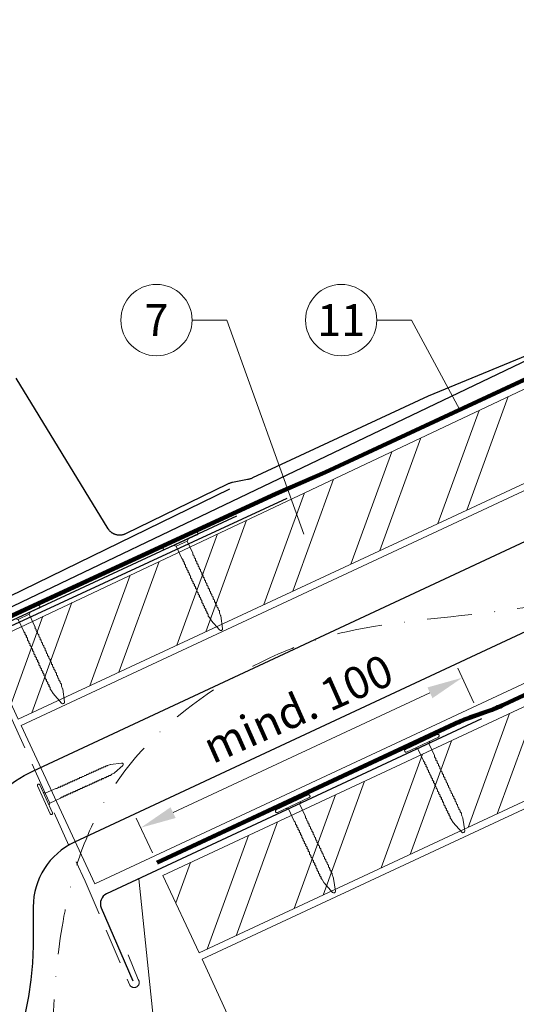
# Model space of a CAD drawing. Units: millimetres. Extents: x 0 to 70034, y 0 to 4832.
# Drawn here: x 39497 to 39636, y 530 to 806 of the extents above; entities that cross this region are included whole.
import ezdxf
from ezdxf.enums import TextEntityAlignment as Align

# ---------------------------------------------------------------- set-up
doc = ezdxf.new("R2010")
doc.units = ezdxf.units.MM
for name, pattern in [('ACDINTGL', [3, 2, -1]), ('STRICHPUNKT', [25.4, 12.7, -6.35, 0, -6.35]), ('Trennlage', [30, 12, -18])]:
    doc.linetypes.add(name, pattern=pattern)
doc.layers.get('Defpoints').update_dxf_attribs({"lineweight": 5})
for name, color, linetype, lineweight, true_color in [('01_PREFA-Dachprodukt', 7, 'Continuous', 25, 0xe1000f), ('01_PREFA-Lochblech', 7, 'Continuous', 15, 0xff7f7f), ('02_Kantteile', 7, 'Continuous', 25, 0xff7f7f), ('02_Nägel', 7, 'Continuous', 15, 0xff7f7f), ('02_PREFA-Schneefang', 7, 'Continuous', 25, 0xff7f7f), ('02_Saumstreifen', 7, 'Continuous', 25, 0xff7f7f), ('04_Trennlage', 7, 'Continuous', 25, 0x505f69), ('04_Trennlage_Linie', 7, 'Continuous', 0, 0x505f69), ('04_Unterdach', 7, 'Continuous', 25, 0x505f69), ('04_Unterdach_Linie', 7, 'Continuous', 0, 0x505f69), ('06_Holz', 7, 'Continuous', 15, 0x8296a0), ('06_Holzschfraffur', 7, 'Continuous', 13, 0xdce6eb), ('08_Bemassung', 7, 'Continuous', 5, 0x505f69), ('09_Luft', 7, 'Continuous', 5, 0x8296a0), ('99_Text_3_DE', 7, 'Continuous', 5, 0x505f69)]:
    doc.layers.add(name, color=color, linetype=linetype, lineweight=lineweight, true_color=true_color)
doc.styles.add('PREFA_Standard', font='arial.ttf', dxfattribs={"height": 20})
doc.dimstyles.new('STANDARD_PREFA', dxfattribs={"dimtxt": 10, "dimasz": 30, "dimexe": 15, "dimexo": 15, "dimgap": 8, "dimtad": 1, "dimdec": 0, "dimzin": 0, "dimdsep": 46, "dimtxsty": 'PREFA_Standard', "dimcen": 0.09, "dimclrd": 256, "dimclre": 256, "dimclrt": 256, "dimadec": 0, "dimazin": 0, "dimtfac": 1, "dimtdec": 0, "dimtofl": 0, "dimtmove": 0, "dimatfit": 3, "dimfxl": 1, "dimtolj": 1, "dimtzin": 0, "dimlwd": -1, "dimlwe": -1, "dimarcsym": 0})

# ---------------------------------------------------------------- blocks, each defined once
blk = doc.blocks.new('*D122')
at = {"layer": '08_Bemassung', "transparency": 16777216}
for p, q in [((39624.57, 614.89), (39620.03, 624.63)), ((39540.14, 584.09), (39612.23, 617.68)), ((39534.35, 572.84), (39529.81, 582.58))]:
    blk.add_line(p, q, dxfattribs=at)
for points in [[(39611.53, 619.19), (39612.93, 616.17), (39621.29, 621.91)], [(39539.44, 585.6), (39540.85, 582.58), (39531.08, 579.86)]]:
    blk.add_solid(points, dxfattribs=at)
at = {"layer": 'Defpoints', "color": 0, "transparency": 16777216}
for p in [(39621.29, 621.91), (39626.68, 610.36, 0), (39536.46, 568.31, 0)]:
    blk.add_point(p, dxfattribs=at)
blk = doc.blocks.new('A$C4BAB4951')
for p, q in [((0, -4.3), (0, 4.3)), ((0.7, -4.3), (0.7, 4.3)), ((-23.67, -0.01), (-23.67, 0.01)), ((-23.39, 0.39), (-20.4, 1.28)), ((-20.32, 1.29), (-19.6, 1.35)), ((-3.67, 1.5), (-0.4, 1.5)), ((-0.4, 1.5), (0, 2)), ((-0.4, -1.5), (-0.4, 1.5)), ((-23.39, -0.39), (-20.4, -1.28)), ((-20.32, -1.29), (-19.6, -1.35)), ((-3.67, -1.5), (-0.4, -1.5)), ((-0.4, -1.5), (0, -2))]:
    blk.add_line(p, q)
at = {"extrusion": (0, 0, -1)}
for centre, radius, start, end in [((-0.35, 4.3), 0.35, 0, 180), ((23.27, 0.01), 0.4, 360, 73.5064), ((20.28, 0.9), 0.4, 73.5064, 85.188), ((19.6, 1.91), 0.553, 244.5196, 270), ((18.58, -0.22), 1.8, 64.5196, 71.6711), ((19.1, 1.33), 0.17, 71.6711, 153.7368), ((18.86, 1.45), 0.0923, 267.8027, 333.7368), ((18.86, 1.91), 0.552, 244.5057, 269.6735), ((17.85, -0.22), 1.8, 64.5196, 71.6711), ((18.36, 1.33), 0.17, 71.6711, 153.7368), ((18.13, 1.45), 0.0923, 267.8027, 333.7368), ((18.13, 1.91), 0.551, 244.4964, 269.3324), ((17.12, -0.22), 1.8, 64.5196, 71.6711), ((17.63, 1.33), 0.17, 71.6711, 153.7368), ((17.39, 1.45), 0.0923, 267.8027, 333.7368), ((17.39, 1.91), 0.552, 244.5062, 269.673), ((16.38, -0.22), 1.8, 64.5196, 71.6711), ((16.89, 1.33), 0.17, 71.6711, 153.7368), ((16.66, 1.45), 0.0923, 267.8027, 333.7368), ((16.66, 1.91), 0.551, 244.4964, 269.3324), ((15.65, -0.22), 1.8, 64.5196, 71.6711), ((16.16, 1.33), 0.17, 71.6711, 153.7368), ((15.93, 1.45), 0.0923, 267.8027, 333.7368), ((15.93, 1.91), 0.552, 244.5057, 269.6735), ((14.91, -0.22), 1.8, 64.5196, 71.6711), ((15.43, 1.33), 0.17, 71.6711, 153.7368), ((15.19, 1.45), 0.0923, 267.8027, 333.7368), ((15.19, 1.91), 0.551, 244.4964, 269.3324), ((14.18, -0.22), 1.8, 64.5196, 71.6711), ((14.69, 1.33), 0.17, 71.6711, 153.7368), ((14.46, 1.45), 0.0923, 267.8027, 333.7368), ((14.46, 1.91), 0.552, 244.5057, 269.6735), ((13.45, -0.22), 1.8, 64.5196, 71.6711), ((13.96, 1.33), 0.17, 71.6711, 153.7368), ((13.72, 1.45), 0.0923, 267.8027, 333.7368), ((13.73, 1.91), 0.551, 244.4964, 269.3324), ((12.71, -0.22), 1.8, 64.5196, 71.6711), ((13.23, 1.33), 0.17, 71.6711, 153.7368), ((12.99, 1.45), 0.0923, 267.8027, 333.7368), ((12.99, 1.91), 0.552, 244.5057, 269.6735), ((11.98, -0.22), 1.8, 64.5196, 71.6711), ((12.49, 1.33), 0.17, 71.6711, 153.7368), ((12.26, 1.45), 0.0923, 267.8027, 333.7368), ((12.25, 1.92), 0.57, 244.7073, 270.3706), ((11.23, -0.22), 1.8, 64.5196, 71.6711), ((11.74, 1.33), 0.17, 71.6711, 153.7368), ((11.51, 1.45), 0.0923, 267.8027, 333.7368), ((11.51, 1.91), 0.551, 244.4964, 269.3324), ((10.5, -0.22), 1.8, 64.5196, 71.6711), ((11.01, 1.33), 0.17, 71.6711, 153.7368), ((10.78, 1.45), 0.0923, 267.8027, 333.7368), ((10.78, 1.91), 0.552, 244.5057, 269.6735), ((9.76, -0.22), 1.8, 64.5196, 71.6711), ((10.28, 1.33), 0.17, 71.6711, 153.7368), ((10.04, 1.45), 0.0923, 267.8027, 333.7368), ((10.04, 1.91), 0.551, 244.4964, 269.3324), ((9.03, -0.22), 1.8, 64.5196, 71.6711), ((9.54, 1.33), 0.17, 71.6711, 153.7368), ((9.31, 1.45), 0.0923, 267.8027, 333.7368), ((9.31, 1.91), 0.552, 244.5062, 269.673), ((8.29, -0.22), 1.8, 64.5196, 71.6711), ((8.81, 1.33), 0.17, 71.6711, 153.7368), ((8.57, 1.45), 0.0923, 267.8027, 333.7368), ((8.58, 1.91), 0.551, 244.4984, 269.3304), ((7.56, -0.22), 1.8, 64.5196, 71.6711), ((8.08, 1.33), 0.17, 71.6711, 153.7368), ((7.84, 1.45), 0.0923, 267.8027, 333.7368), ((7.84, 1.91), 0.552, 244.5057, 269.6735), ((6.83, -0.22), 1.8, 64.5196, 71.6711), ((7.34, 1.33), 0.17, 71.6711, 153.7368), ((7.11, 1.45), 0.0923, 267.8027, 333.7368), ((7.11, 1.91), 0.551, 244.4964, 269.3324), ((6.1, -0.22), 1.8, 64.5196, 71.6711), ((6.61, 1.33), 0.17, 71.6711, 153.7368), ((6.37, 1.45), 0.0923, 267.8027, 333.7368), ((6.37, 1.91), 0.552, 244.5057, 269.6735), ((5.36, -0.22), 1.8, 64.5196, 71.6711), ((5.87, 1.33), 0.17, 71.6711, 153.7368), ((5.64, 1.45), 0.0923, 267.8027, 333.7368), ((5.64, 1.91), 0.552, 244.5057, 269.6735), ((4.62, -0.22), 1.8, 64.5196, 71.6711), ((5.14, 1.33), 0.17, 71.6711, 153.7368), ((4.9, 1.45), 0.0923, 267.8027, 333.7368), ((4.91, 1.9), 0.551, 244.4964, 269.3324), ((3.89, -0.22), 1.8, 64.5196, 71.6711), ((4.41, 1.33), 0.17, 71.6711, 153.7368), ((4.17, 1.45), 0.0923, 267.8027, 333.7368), ((4.17, 1.91), 0.552, 244.5057, 269.6735), ((3.16, -0.22), 1.8, 64.5196, 71.6711), ((3.67, 1.33), 0.17, 71.6711, 90), ((23.27, -0.01), 0.4, 286.4936, 0), ((20.28, -0.9), 0.4, 274.812, 286.4936), ((19.6, -1.91), 0.553, 90, 115.4804), ((18.58, 0.22), 1.8, 288.3289, 295.4804), ((19.1, -1.33), 0.17, 206.2632, 288.3289), ((18.86, -1.45), 0.0923, 26.2632, 92.1973), ((18.86, -1.91), 0.552, 90.3265, 115.4943), ((17.85, 0.22), 1.8, 288.3289, 295.4804), ((18.36, -1.33), 0.17, 206.2632, 288.3289), ((18.13, -1.45), 0.0923, 26.2632, 92.1973), ((18.13, -1.91), 0.551, 90.6676, 115.5036), ((17.12, 0.22), 1.8, 288.3289, 295.4804), ((17.63, -1.33), 0.17, 206.2632, 288.3289), ((17.39, -1.45), 0.0923, 26.2632, 92.1973), ((17.39, -1.91), 0.552, 90.327, 115.4938), ((16.38, 0.22), 1.8, 288.3289, 295.4804), ((16.89, -1.33), 0.17, 206.2632, 288.3289), ((16.66, -1.45), 0.0923, 26.2632, 92.1973), ((16.66, -1.91), 0.551, 90.6676, 115.5036), ((15.65, 0.22), 1.8, 288.3289, 295.4804), ((16.16, -1.33), 0.17, 206.2632, 288.3289), ((15.93, -1.45), 0.0923, 26.2632, 92.1973), ((15.93, -1.91), 0.552, 90.3265, 115.4943), ((14.91, 0.22), 1.8, 288.3289, 295.4804), ((15.43, -1.33), 0.17, 206.2632, 288.3289), ((15.19, -1.45), 0.0923, 26.2632, 92.1973), ((15.19, -1.91), 0.551, 90.6676, 115.5036), ((14.18, 0.22), 1.8, 288.3289, 295.4804), ((14.69, -1.33), 0.17, 206.2632, 288.3289), ((14.46, -1.45), 0.0923, 26.2632, 92.1973), ((14.46, -1.91), 0.552, 90.3265, 115.4943), ((13.45, 0.22), 1.8, 288.3289, 295.4804), ((13.96, -1.33), 0.17, 206.2632, 288.3289), ((13.72, -1.45), 0.0923, 26.2632, 92.1973), ((13.73, -1.91), 0.551, 90.6676, 115.5036), ((12.71, 0.22), 1.8, 288.3289, 295.4804), ((13.23, -1.33), 0.17, 206.2632, 288.3289), ((12.99, -1.45), 0.0923, 26.2632, 92.1973), ((12.99, -1.91), 0.552, 90.3265, 115.4943), ((11.98, 0.22), 1.8, 288.3289, 295.4804), ((12.49, -1.33), 0.17, 206.2632, 288.3289), ((12.26, -1.45), 0.0923, 26.2632, 92.1973), ((12.25, -1.92), 0.57, 89.6294, 115.2927), ((11.23, 0.22), 1.8, 288.3289, 295.4804), ((11.74, -1.33), 0.17, 206.2632, 288.3289), ((11.51, -1.45), 0.0923, 26.2632, 92.1973), ((11.51, -1.91), 0.551, 90.6676, 115.5036), ((10.5, 0.22), 1.8, 288.3289, 295.4804), ((11.01, -1.33), 0.17, 206.2632, 288.3289), ((10.78, -1.45), 0.0923, 26.2632, 92.1973), ((10.78, -1.91), 0.552, 90.3265, 115.4943), ((9.76, 0.22), 1.8, 288.3289, 295.4804), ((10.28, -1.33), 0.17, 206.2632, 288.3289), ((10.04, -1.45), 0.0923, 26.2632, 92.1973), ((10.04, -1.91), 0.551, 90.6676, 115.5036), ((9.03, 0.22), 1.8, 288.3289, 295.4804), ((9.54, -1.33), 0.17, 206.2632, 288.3289), ((9.31, -1.45), 0.0923, 26.2632, 92.1973), ((9.31, -1.91), 0.552, 90.327, 115.4938), ((8.29, 0.22), 1.8, 288.3289, 295.4804), ((8.81, -1.33), 0.17, 206.2632, 288.3289), ((8.57, -1.45), 0.0923, 26.2632, 92.1973), ((8.58, -1.91), 0.551, 90.6696, 115.5016), ((7.56, 0.22), 1.8, 288.3289, 295.4804), ((8.08, -1.33), 0.17, 206.2632, 288.3289), ((7.84, -1.45), 0.0923, 26.2632, 92.1973), ((7.84, -1.91), 0.552, 90.3265, 115.4943), ((6.83, 0.22), 1.8, 288.3289, 295.4804), ((7.34, -1.33), 0.17, 206.2632, 288.3289), ((7.11, -1.45), 0.0923, 26.2632, 92.1973), ((7.11, -1.91), 0.551, 90.6676, 115.5036), ((6.1, 0.22), 1.8, 288.3289, 295.4804), ((6.61, -1.33), 0.17, 206.2632, 288.3289), ((6.37, -1.45), 0.0923, 26.2632, 92.1973), ((6.37, -1.91), 0.552, 90.3265, 115.4943), ((5.36, 0.22), 1.8, 288.3289, 295.4804), ((5.87, -1.33), 0.17, 206.2632, 288.3289), ((5.64, -1.45), 0.0923, 26.2632, 92.1973), ((5.64, -1.91), 0.552, 90.3265, 115.4943), ((4.62, 0.22), 1.8, 288.3289, 295.4804), ((5.14, -1.33), 0.17, 206.2632, 288.3289), ((4.9, -1.45), 0.0923, 26.2632, 92.1973), ((4.91, -1.9), 0.551, 90.6676, 115.5036), ((3.89, 0.22), 1.8, 288.3289, 295.4804), ((4.41, -1.33), 0.17, 206.2632, 288.3289), ((4.17, -1.45), 0.0923, 26.2632, 92.1973), ((4.17, -1.91), 0.552, 90.3265, 115.4943), ((3.16, 0.22), 1.8, 288.3289, 295.4804), ((3.67, -1.33), 0.17, 270, 288.3289), ((-0.35, -4.3), 0.35, 180, 360)]:
    blk.add_arc(centre, radius, start, end, dxfattribs=at)

msp = doc.modelspace()

# ---------------------------------------------------------------- hatches: boundary and pattern name
at = {"layer": '06_Holzschfraffur'}
h = msp.add_hatch(dxfattribs=at)
h.set_pattern_fill('ANSI32', color=256, scale=2, angle=25)
h.set_pattern_definition([(70, (30028.431, -2835.834), (-17.901144, 6.515484), []), (70, (30036.57, -2832.038), (-17.901144, 6.515484), [])])
edge = h.paths.add_edge_path()
edge.add_line((39638.55, 702.805), (39618.872, 693.452))
edge.add_line((39618.872, 693.452), (39618.873, 693.453))
edge.add_line((39618.873, 693.453), (39486.917, 631.262))
edge.add_line((39486.917, 631.262), (39496.689, 610.305))
edge.add_line((39496.689, 610.305), (39660.04, 686.336))
edge.add_arc((39675.392, 728.622), 44.987, 215.02058, 250.04671, ccw=False)
edge = h.paths.add_edge_path()
edge.add_line((39651.981, 709.057), (39638.55, 702.805))
edge.add_arc((39675.392, 728.622), 44.987, 215.02058, 250.04671)
edge.add_line((39660.04, 686.336), (39662.124, 687.306))
edge.add_line((39662.124, 687.306), (39651.981, 709.057))
h = msp.add_hatch(dxfattribs=at)
h.set_pattern_fill('ANSI32', color=256, scale=2, angle=25, style=0)
h.set_pattern_definition([(70, (32930.246, -2212.516), (-17.901144, 6.515484), []), (70, (32938.385, -2208.721), (-17.901144, 6.515484), [])])
h.paths.add_polyline_path([(39696.99, 614.48), (39686.847, 636.232), (39537.306, 566.5), (39547.449, 544.748)])

# ---------------------------------------------------------------- linework, layer by layer
at = {"layer": '01_PREFA-Dachprodukt', "ltscale": 5}
msp.add_lwpolyline([(39477.855, 559.42, -0.2923763), (39500.95, 595.805), (39796.757, 733.742), (39806.477, 712.897), (39512.445, 575.788, 0.2914734), (39500.897, 557.662), (39500.897, 546.726, -0.8712125), (39298.026, 524.055), (39320.281, 529.862, 0.8728723), (39477.897, 546.726)], format="xyb", close=True, dxfattribs=at)
at = {"layer": '01_PREFA-Dachprodukt'}
msp.add_lwpolyline([(39409.897, 601.237), (39648.717, 715.399)], dxfattribs=at)
msp.add_lwpolyline([(39462.277, 547.269), (39460.161, 532.102, -0.902292), (39456.184, 532.245), (39455.349, 544.764, -0.0817563), (39455.662, 547.997), (39472.805, 623.936, -0.2461772), (39475.622, 627.626), (39572.162, 672.197)], format="xyb", dxfattribs=at)
at = {"layer": '01_PREFA-Lochblech', "linetype": 'ACDINTGL', "ltscale": 5}
msp.add_lwpolyline([(39488.237, 625.004), (39515.434, 564.918), (39528.021, 535.715, 1.0183322), (39530.388, 537.283), (39527.505, 544.235)], format="xyb", dxfattribs=at)
at = {"layer": '02_Kantteile', "ltscale": 10}
msp.add_lwpolyline([(39626.678, 610.356), (39521.491, 561.336, 0.4063931), (39520.006, 557.422), (39528.875, 536.979)], format="xyb", dxfattribs=at)
at = {"layer": '02_PREFA-Schneefang', "elevation": 0}
for points in [[(39659.116, 720.405), (39611.691, 700.872), (39562.471, 677.922), (39562.306, 677.845), (39562.133, 677.772), (39561.959, 677.704), (39561.782, 677.642), (39561.603, 677.586), (39561.423, 677.536), (39561.241, 677.491), (39561.063, 677.454), (39556.86, 676.642), (39556.669, 676.602), (39556.487, 676.557), (39556.306, 676.507), (39556.126, 676.45), (39555.949, 676.388), (39555.773, 676.319), (39555.6, 676.246), (39555.424, 676.163), (39526.765, 662.227), (39526.654, 662.176), (39526.535, 662.125), (39526.415, 662.079), (39526.294, 662.037), (39526.171, 661.999), (39526.047, 661.966), (39525.921, 661.937), (39525.795, 661.912), (39525.668, 661.891), (39525.541, 661.875), (39525.413, 661.863), (39525.284, 661.855), (39525.156, 661.852), (39525.027, 661.854), (39524.899, 661.859), (39524.77, 661.87), (39524.643, 661.884), (39524.515, 661.903), (39524.389, 661.926), (39524.263, 661.954), (39524.139, 661.986), (39524.015, 662.022), (39523.893, 662.062), (39523.772, 662.107), (39523.653, 662.155), (39523.536, 662.208), (39523.421, 662.265), (39523.307, 662.325), (39523.196, 662.39), (39523.087, 662.458), (39522.98, 662.53), (39522.876, 662.605), (39522.775, 662.684), (39522.676, 662.767), (39522.58, 662.853), (39522.487, 662.942), (39522.398, 663.034), (39522.311, 663.129), (39522.228, 663.227), (39522.148, 663.328), (39522.072, 663.432), (39522, 663.538), (39521.934, 663.641), (39496.098, 705.914)], [(39486.395, 640.928), (39556.086, 674.817)]]:
    msp.add_lwpolyline(points, dxfattribs=at)
at = {"layer": '02_Saumstreifen', "elevation": 0}
msp.add_lwpolyline([(39557.956, 667.156), (39416.459, 601.472)], dxfattribs=at)
at = {"layer": '04_Trennlage', "linetype": 'Trennlage', "ltscale": 0.5, "const_width": 1, "elevation": 0}
msp.add_lwpolyline([(39481.593, 633.169), (39569.01, 673.475), (39582.828, 679.492), (39919.893, 836.133)], dxfattribs=at)
at = {"layer": '04_Trennlage_Linie', "ltscale": 5, "elevation": 0}
for points in [[(39481.384, 633.623), (39568.821, 673.938), (39582.617, 679.946), (39919.893, 836.685)], [(39481.803, 632.715), (39569.2, 673.011), (39583.039, 679.039), (39919.893, 835.582)]]:
    msp.add_lwpolyline(points, dxfattribs=at)
at = {"layer": '04_Unterdach', "linetype": 'Trennlage', "ltscale": 0.5, "const_width": 1}
msp.add_lwpolyline([(39535.645, 570.063), (39619.173, 608.989, -0.0240088), (39623.615, 610.805), (39628.512, 612.538, 0.0240251), (39632.957, 614.355), (39919.893, 748.099)], format="xyb", dxfattribs=at)
at = {"layer": '04_Unterdach_Linie', "ltscale": 5}
for points in [[(39535.434, 570.516), (39618.962, 609.442, -0.0240088), (39623.449, 611.276), (39628.345, 613.009, 0.0240251), (39632.746, 614.808), (39919.893, 748.65)], [(39535.856, 569.609), (39619.385, 608.536, -0.0240088), (39623.782, 610.334), (39628.679, 612.066, 0.0240251), (39633.168, 613.902), (39919.893, 747.547)]]:
    msp.add_lwpolyline(points, format="xyb", dxfattribs=at)
at = {"layer": '06_Holz'}
for p, q in [((39548.268, 542.972), (39919.893, 716.263)), ((39585.927, 461.228), (39548.268, 542.972))]:
    msp.add_line(p, q, dxfattribs=at)
for points in [[(39518.215, 564.142), (39497.513, 608.539), (39919.893, 805.499)], [(39919.893, 751.447), (39518.215, 564.142)], [(39496.689, 610.305), (39662.124, 687.306), (39651.981, 709.057), (39486.917, 631.262), (39496.689, 610.305)]]:
    msp.add_lwpolyline(points, dxfattribs=at)
msp.add_lwpolyline([(39547.449, 544.748), (39696.99, 614.48), (39686.847, 636.232), (39537.306, 566.5)], close=True, dxfattribs=at)
at = {"layer": '08_Bemassung'}
for p, q in [((39545.48, 722.163, 0), (39555.187, 722.163, 0)), ((39555.187, 722.163, 0), (39576.814, 662.16, 0)), ((39597.32, 722.163, 0), (39607.026, 722.163, 0)), ((39607.026, 722.163, 0), (39620.597, 697.044, 0)), ((39545.57, 421.936), (39530.495, 565.532))]:
    msp.add_line(p, q, dxfattribs=at)
for centre in [(39535.484, 722.163, 0), (39587.324, 722.163, 0)]:
    msp.add_circle(centre, 9.996, dxfattribs=at)
at = {"layer": '09_Luft', "linetype": 'STRICHPUNKT'}
msp.add_open_spline([(39519.672, 392.329), (39494.966, 541.229), (39506.839, 596.548), (39593.237, 641.911), (39684.585, 636.529), (39748.607, 729.257), (39855.682, 716.822), (39896.334, 771.595), (39919.893, 786.929)], degree=3, knots=[0, 0, 0, 0, 257.5115041, 317.9421008, 416.0601845, 514.143825, 612.6751259, 697.9462408, 697.9462408, 697.9462408, 697.9462408], dxfattribs=at)

# ---------------------------------------------------------------- block references
at = {"layer": '02_Nägel', "xscale": 1.15, "yscale": 1.15, "zscale": 1.15}
for p, rotation in [((39542.375, 659.914, 0), 114.7000000000153), ((39498.046, 639.38, 0), 114.7000000000153), ((39610.145, 603.159), 115.1042569069541), ((39573.889, 586.262), 115.1042569069541)]:
    msp.add_blockref('A$C4BAB4951', p, dxfattribs=dict(at, rotation=rotation))
at = {"layer": '02_Nägel', "rotation": 204.3528545743531}
msp.add_blockref('A$C4BAB4951', (39504.554, 587.984), dxfattribs=at)

# ---------------------------------------------------------------- texts
at = {"layer": '08_Bemassung', "style": 'PREFA_Standard'}
for s, p in [('7', (39535.484, 722.163, 0)), ('11', (39587.324, 722.163, 0))]:
    msp.add_text(s, height=8.925, dxfattribs=at).set_placement(p, align=Align.MIDDLE_CENTER)
at = {"layer": '99_Text_3_DE', "style": 'PREFA_Standard'}
msp.add_text('mind. 100', height=9, rotation=24, dxfattribs=at).set_placement((39551.236, 597.63, 0))

# ---------------------------------------------------------------- dimensions: what is measured, and where the dimension line sits
at = {"layer": '08_Bemassung'}
dim = msp.add_linear_dim(base=(39621.295, 621.907, 0), p1=(39536.461, 568.312), p2=(39626.678, 610.356), angle=24.98687, text=' ', dimstyle='STANDARD_PREFA', override={"dimasz": 10, "dimexe": 3, "dimexo": 5}, dxfattribs=at)
dim.commit()
dim.dimension.update_dxf_attribs({"geometry": '*D122', "text_midpoint": (39537.346, 582.784, 0), "dimtype": 161})

doc.saveas('drawing.dxf')
